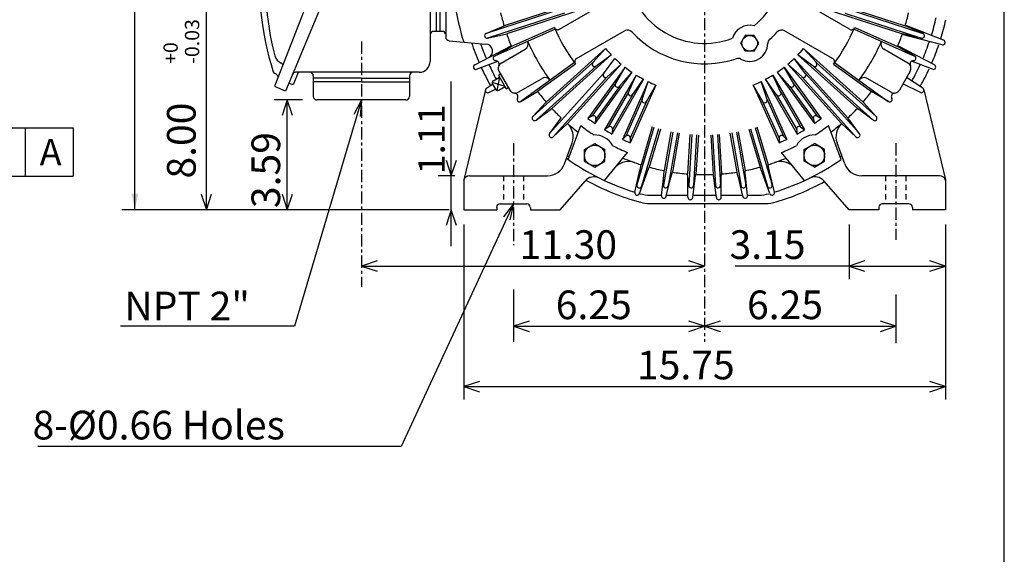
# Model space of a CAD drawing. Extents: x -172 to 190, y -279 to 277.
# Drawn here: x 18 to 190, y -40 to 53 of the extents above; entities that cross this region are included whole.
import ezdxf

# ---------------------------------------------------------------- set-up
doc = ezdxf.new("R2010")
doc.units = 0
doc.header["$MEASUREMENT"] = 0
doc.linetypes.add('CENTER', pattern=[0.7, 0.4, -0.1, 0.1, -0.1])
doc.linetypes.add('DASHED', pattern=[0.3, 0.17, -0.13])
doc.layers.get('0').update_dxf_attribs({"linetype": 'CONTINUOUS'})
doc.layers.add('PV', color=7, linetype='CONTINUOUS')
doc.styles.add('MICROCADAM', font='MONOTXT', dxfattribs={"height": 4.1672})
doc.styles.get("Standard").update_dxf_attribs({"font": 'MONOTXT'})
doc.dimstyles.get("Standard").update_dxf_attribs({"dimtxt": 3.199994, "dimasz": 1.27, "dimexe": 0.18, "dimexo": 0.0625, "dimgap": 0.09, "dimtad": 0, "dimtih": 1, "dimtoh": 1, "dimzin": 0, "dimdsep": 46, "dimtxsty": 'STANDARD', "dimcen": 0.09, "dimadec": 0, "dimazin": 0, "dimtfac": 1, "dimtofl": 0, "dimtmove": 0, "dimatfit": 3, "dimfxl": 1, "dimtolj": 1, "dimtzin": 0, "dimarcsym": 0})

# ---------------------------------------------------------------- blocks, each defined once
blk = doc.blocks.new('*D7')
at = {"layer": 'PV', "color": 7, "linetype": 'Continuous', "ltscale": 5.333999}
for p, q in [((107.104527, 0.217783), (104.379486, -0.683438)), ((137.71698, -0.683438), (134.991939, 0.217783)), ((104.379486, -0.683438), (137.71698, -0.683438)), ((104.379486, -0.683438), (107.104527, -1.584659)), ((134.991939, -1.584659), (137.71698, -0.683438))]:
    blk.add_line(p, q, dxfattribs=at)
at = {"layer": 'PV', "color": 7, "linetype": 'Continuous', "ltscale": 5.333999, "style": 'MICROCADAM'}
blk.add_text('6.25', height=4.999999, dxfattribs=at).set_placement((111.762738, 0.5658))
blk = doc.blocks.new('*D8')
at = {"layer": 'PV', "color": 7, "linetype": 'Continuous', "ltscale": 5.333999}
for p, q in [((140.442021, 0.217783), (137.71698, -0.683438)), ((171.106979, -0.683438), (168.381938, 0.217783)), ((137.71698, -0.683438), (171.106979, -0.683438)), ((137.71698, -0.683438), (140.442021, -1.584659)), ((168.381938, -1.584659), (171.106979, -0.683438))]:
    blk.add_line(p, q, dxfattribs=at)
at = {"layer": 'PV', "color": 7, "linetype": 'Continuous', "ltscale": 5.333999, "style": 'MICROCADAM'}
blk.add_text('6.25', height=4.999999, dxfattribs=at).set_placement((145.12637, 0.5658))
blk = doc.blocks.new('*D9')
at = {"layer": 'PV', "color": 7, "linetype": 'Continuous', "ltscale": 5.333999}
for p, q in [((95.71698, 17.104562), (95.71698, -13.469438)), ((179.71698, 17.104562), (179.71698, -13.469438)), ((98.442021, -10.282218), (95.71698, -11.183439)), ((179.71698, -11.183439), (176.991939, -10.282218)), ((95.71698, -11.183439), (179.71698, -11.183439)), ((95.71698, -11.183439), (98.442021, -12.08466)), ((176.991939, -12.084661), (179.71698, -11.183439))]:
    blk.add_line(p, q, dxfattribs=at)
at = {"layer": 'PV', "color": 7, "linetype": 'Continuous', "ltscale": 5.333999, "style": 'MICROCADAM'}
blk.add_text('15.75', height=4.999999, dxfattribs=at).set_placement((125.931425, -9.934201))
blk = doc.blocks.new('*D10')
at = {"layer": 'PV', "color": 7, "linetype": 'Continuous', "ltscale": 5.333999}
for p, q in [((80.59203, 10.717782), (77.866989, 9.816561)), ((137.71698, 9.816561), (134.991939, 10.717782)), ((77.866989, 9.816561), (137.71698, 9.816561)), ((77.866989, 9.816561), (80.59203, 8.91534)), ((134.991939, 8.915339), (137.71698, 9.816561))]:
    blk.add_line(p, q, dxfattribs=at)
at = {"layer": 'PV', "color": 7, "linetype": 'Continuous', "ltscale": 5.333999, "style": 'MICROCADAM'}
blk.add_text('11.30', height=4.999999, dxfattribs=at).set_placement((105.416654, 11.065799))
blk = doc.blocks.new('*D11')
at = {"layer": 'PV', "color": 7, "linetype": 'Continuous', "ltscale": 5.333999}
for p, q in [((162.916992, 17.104562), (162.916992, 7.530561)), ((165.642033, 10.717782), (162.916992, 9.816561)), ((179.71698, 9.816561), (176.991939, 10.717782)), ((162.916992, 9.816561), (143.072708, 9.816561)), ((162.916992, 9.816561), (179.71698, 9.816561)), ((162.916992, 9.816561), (165.642033, 8.91534)), ((176.991939, 8.915339), (179.71698, 9.816561))]:
    blk.add_line(p, q, dxfattribs=at)
at = {"layer": 'PV', "color": 7, "linetype": 'Continuous', "ltscale": 5.333999, "style": 'MICROCADAM'}
blk.add_text('3.15', height=4.999999, dxfattribs=at).set_placement((142.072705, 11.065799))
blk = doc.blocks.new('*D14')
at = {"layer": 'PV', "color": 7, "linetype": 'Continuous', "ltscale": 5.333999}
for p, q in [((50.822556, 62.316574), (49.921335, 59.591533)), ((50.822556, 19.644562), (50.822556, 62.316574)), ((51.723777, 59.591533), (50.822556, 62.316574)), ((49.921334, 22.369603), (50.822556, 19.644562)), ((50.822556, 19.644562), (51.723777, 22.369603))]:
    blk.add_line(p, q, dxfattribs=at)
at = {"layer": 'PV', "color": 7, "linetype": 'Continuous', "ltscale": 5.333999, "style": 'MICROCADAM'}
for s, height, p in [('-0.03', 2.5, (49.573318, 45.087811)), ('+0', 2.5, (45.82408, 45.087811)), ('8.00', 4.999999, (48.9487, 25.087815))]:
    blk.add_text(s, height=height, rotation=90.000003, dxfattribs=at).set_placement(p)
blk = doc.blocks.new('*D16')
at = {"layer": 'PV', "color": 7, "linetype": 'Continuous', "ltscale": 5.333999}
for p, q in [((67.556985, 38.796554), (62.649673, 38.796555)), ((64.935684, 38.796555), (64.034463, 36.071514)), ((64.935684, 19.644562), (64.935684, 38.796555)), ((65.836906, 36.071514), (64.935684, 38.796555)), ((64.034463, 22.369603), (64.935684, 19.644562)), ((64.935684, 19.644562), (65.836905, 22.369603))]:
    blk.add_line(p, q, dxfattribs=at)
at = {"layer": 'PV', "color": 7, "linetype": 'Continuous', "ltscale": 5.333999, "style": 'MICROCADAM'}
blk.add_text('3.59', height=4.999999, rotation=90.000003, dxfattribs=at).set_placement((63.686447, 19.935056))
blk = doc.blocks.new('*D21')
at = {"layer": 'PV', "color": 7, "linetype": 'Continuous', "ltscale": 5.333999}
for p, q in [((93.538467, 25.566559), (93.538467, 42.00193)), ((93.538468, 13.294562), (93.538467, 31.916559)), ((92.637246, 28.2916), (93.538467, 25.566559)), ((93.538467, 25.566559), (94.439688, 28.2916)), ((94.175668, 25.566559), (91.252464, 25.566559)), ((93.538467, 19.644562), (92.637246, 16.919521)), ((94.439689, 16.919521), (93.538467, 19.644562))]:
    blk.add_line(p, q, dxfattribs=at)
at = {"layer": 'PV', "color": 7, "linetype": 'Continuous', "ltscale": 5.333999, "style": 'MICROCADAM'}
blk.add_text('1.11', height=4.599999, rotation=90.000003, dxfattribs=at).set_placement((92.389169, 25.836617))
blk = doc.blocks.new('*D22')
at = {"layer": 'PV', "color": 7, "linetype": 'Continuous', "ltscale": 5.333999}
for p, q in [((135.17698, 118.935104), (36.055096, 118.935104)), ((38.341095, 19.644562), (38.341095, 118.935104)), ((93.17698, 19.644562), (36.055096, 19.644562))]:
    blk.add_line(p, q, dxfattribs=at)
for points in [[(38.924607, 116.124844), (38.341095, 118.935104), (37.757584, 116.124844)], [(37.757583, 22.454822), (38.341095, 19.644562), (38.924607, 22.454822)]]:
    blk.add_solid(points, dxfattribs=at)
at = {"layer": 'PV', "color": 7, "linetype": 'Continuous', "ltscale": 5.333999, "style": 'MICROCADAM'}
blk.add_text('18.59', height=5, rotation=90.000003, dxfattribs=at).set_placement((37.091096, 57.503892))

msp = doc.modelspace()

# ---------------------------------------------------------------- linework, layer by layer
at = {"color": 7, "linetype": 'Continuous', "ltscale": 5.333999}
msp.add_line((189.999985, -239.999985), (189.999985, 238.000031), dxfattribs=at)
at = {"layer": 'PV', "color": 7, "linetype": 'CENTER', "ltscale": 5.333999}
for p, q in [((137.71698, 142.693161), (137.71698, -3.36795)), ((77.866989, 48.994537), (77.866989, 6.181497)), ((104.379486, 31.23822), (104.379486, 13.47014)), ((171.054489, 31.23822), (171.054489, 14.4009))]:
    msp.add_line(p, q, dxfattribs=at)
at = {"layer": 'PV', "color": 7, "linetype": 'Continuous', "ltscale": 5.333999}
for p, q in [((82.067932, 91.056541), (62.780693, 41.343021)), ((89.83699, 83.733704), (89.83699, 45.516556)), ((92.566986, 83.250549), (92.566986, 49.766525)), ((90.886978, 82.266525), (90.886978, 50.766556)), ((91.516983, 82.266525), (91.516983, 50.766525)), ((72.436455, 59.166569), (64.640495, 40.34544)), ((116.031166, 56.043259), (102.745331, 51.726429)), ((112.440666, 51.118084), (120.806602, 55.948162)), ((162.993332, 51.118126), (154.62735, 55.948227)), ((159.402893, 56.043171), (172.688736, 51.726337)), ((113.002396, 54.72794), (99.621414, 50.380196)), ((113.261871, 53.92902), (99.881096, 49.581345)), ((116.48542, 54.645206), (103.199585, 50.328377)), ((158.948639, 54.645115), (172.234482, 50.328281)), ((162.172104, 53.929008), (175.553024, 49.581284)), ((162.431763, 54.727818), (175.8125, 50.38015)), ((99.603607, 50.372478), (102.745293, 51.726387)), ((175.830353, 50.372456), (172.68866, 51.726364)), ((179.412048, 49.209763), (172.718872, 51.826885)), ((91.936981, 50.766556), (90.46698, 50.766556)), ((99.862068, 49.577049), (103.199554, 50.328354)), ((111.649994, 51.170525), (101.077843, 46.463501)), ((111.527771, 51.460907), (104.043869, 48.128857)), ((115.380661, 46.025864), (123.746605, 50.855942)), ((144.015854, 48.676613), (144.803955, 50.041634)), ((146.380051, 50.041672), (144.803925, 50.041672)), ((147.168152, 48.676662), (146.380081, 50.041641)), ((160.053329, 46.025894), (151.687347, 50.855995)), ((163.783936, 51.17046), (174.355988, 46.463474)), ((163.906235, 51.460876), (171.390091, 48.128845)), ((179.152908, 48.412361), (172.199753, 50.229195)), ((175.57196, 49.576973), (172.234467, 50.328278)), ((93.139549, 49.139179), (99.577484, 48.549908)), ((97.620399, 44.923306), (104.003296, 48.2257)), ((101.060913, 46.453972), (104.043831, 48.128834)), ((144.803909, 47.311665), (144.015839, 48.676643)), ((146.380112, 47.311615), (147.168198, 48.676636)), ((174.373032, 46.453957), (171.390076, 48.128841)), ((177.813644, 44.923302), (171.430756, 48.225693)), ((102.23819, 45.22768), (106.438797, 47.652905)), ((120.45755, 47.76516), (110.076134, 38.41769)), ((121.441177, 46.672737), (111.059761, 37.325268)), ((118.211998, 45.316753), (120.45755, 47.765125)), ((118.771584, 44.695389), (121.441231, 46.672714)), ((146.380051, 47.311661), (144.803925, 47.311661)), ((153.992783, 46.672749), (164.374191, 37.325287)), ((156.66246, 44.695419), (153.992813, 46.672722)), ((157.221954, 45.316746), (154.976364, 47.765121)), ((154.976379, 47.765137), (165.357788, 38.417675)), ((173.19577, 45.227745), (168.995193, 47.652946)), ((63.919582, 45.190044), (63.868706, 45.211121)), ((97.961403, 44.157299), (101.627701, 45.53857)), ((115.030724, 45.314888), (105.668282, 38.512676)), ((118.225601, 45.331646), (107.769897, 35.91729)), ((118.787613, 44.707333), (108.332008, 35.293072)), ((115.221062, 45.063816), (108.593506, 40.248615)), ((123.165627, 45.057175), (113.818169, 34.67577)), ((120.095787, 43.371132), (122.07309, 46.040794)), ((120.717201, 42.811546), (123.165573, 45.057121)), ((152.268341, 45.057148), (161.615799, 34.675739)), ((154.716782, 42.8116), (152.268433, 45.057129)), ((153.360764, 46.040768), (162.708221, 35.659363)), ((155.338181, 43.371044), (153.36084, 46.040718)), ((156.646271, 44.707417), (167.10202, 35.293018)), ((157.208389, 45.331551), (167.66394, 35.917324)), ((160.212784, 45.063786), (166.840378, 40.248558)), ((160.403168, 45.314827), (169.765686, 38.512558)), ((177.47261, 44.157356), (173.806351, 45.538609)), ((62.921925, 43.330261), (62.714691, 43.416096)), ((66.139816, 41.770058), (66.908798, 43.626556)), ((87.946991, 43.626556), (66.420547, 43.626556)), ((69.46698, 42.996567), (69.46698, 41.946564)), ((86.266983, 42.996567), (86.266983, 39.426559)), ((101.747383, 43.137779), (102.111107, 43.347778)), ((101.747383, 43.137779), (103.122879, 40.755341)), ((101.853859, 43.793354), (103.743858, 40.519775)), ((120.107872, 43.38731), (110.693474, 32.931564)), ((123.860138, 44.494713), (117.37748, 35.572098)), ((125.049393, 43.630669), (118.566734, 34.708054)), ((125.798943, 43.143974), (120.284462, 33.592628)), ((122.172676, 41.632927), (123.860107, 44.494675)), ((122.849159, 41.141468), (125.049393, 43.630669)), ((124.419853, 40.121422), (125.798912, 43.143879)), ((149.634979, 43.143906), (155.149445, 33.59256)), ((151.014069, 40.121418), (149.634995, 43.143867)), ((150.384506, 43.630676), (156.867157, 34.708069)), ((152.584839, 41.141441), (150.384583, 43.63063)), ((151.573761, 44.49472), (158.056412, 35.572117)), ((153.261246, 41.632938), (151.573807, 44.494663)), ((155.326157, 43.387203), (164.740417, 32.931614)), ((173.580154, 43.793385), (171.690155, 40.51981)), ((65.591049, 41.542759), (65.203018, 41.703487)), ((77.866989, 42.576569), (69.46698, 42.576569)), ((77.866989, 41.946564), (69.46698, 41.946564)), ((69.46698, 41.946564), (69.46698, 39.426559)), ((77.866989, 42.576569), (86.266983, 42.576569)), ((77.866989, 41.946564), (86.266983, 41.946564)), ((99.658127, 40.827343), (100.732918, 41.534859)), ((102.907646, 41.128208), (100.673233, 41.870045)), ((100.717697, 41.561222), (101.242699, 40.651894)), ((100.871429, 42.134956), (101.962631, 42.764961)), ((101.962669, 42.764965), (101.487907, 40.458992)), ((105.178185, 40.13546), (109.378792, 42.560684)), ((120.73204, 42.825165), (111.317787, 32.369579)), ((122.18293, 41.650318), (118.05452, 35.968056)), ((127.071999, 42.408974), (121.557526, 32.857628)), ((127.868294, 42.003231), (123.382416, 31.927788)), ((129.211212, 41.405327), (124.725327, 31.329884)), ((125.14399, 39.703369), (127.071953, 42.408882)), ((126.812698, 38.853077), (127.868256, 42.003082)), ((127.576599, 38.513031), (129.211197, 41.405239)), ((146.222702, 41.405296), (150.708588, 31.329838)), ((147.857391, 38.512974), (146.222778, 41.405197)), ((147.565613, 42.003201), (152.051498, 31.92774)), ((148.621231, 38.853111), (147.565643, 42.003139)), ((148.361923, 42.408905), (153.876389, 32.857559)), ((150.289963, 39.703308), (148.361969, 42.408836)), ((153.251038, 41.650261), (157.379364, 35.968117)), ((154.701843, 42.825207), (164.116211, 32.369492)), ((170.255768, 40.135513), (166.055161, 42.560738)), ((175.356644, 40.101227), (172.326263, 41.62162)), ((175.775879, 40.827343), (172.943985, 42.691528)), ((64.640495, 40.34544), (62.894352, 41.068718)), ((99.481461, 40.578098), (95.717003, 24.840879)), ((100.077324, 40.10117), (101.227501, 40.678234)), ((101.816429, 40.498169), (102.907631, 41.128174)), ((103.122879, 40.755341), (103.48661, 40.96534)), ((105.651588, 38.502789), (108.593567, 40.248661)), ((122.862442, 41.156506), (118.734116, 35.474354)), ((124.428246, 40.139858), (120.916405, 34.057171)), ((125.155693, 39.719746), (121.643936, 33.637203)), ((150.278214, 39.71978), (153.790054, 33.637108)), ((151.005722, 40.139698), (154.517487, 34.057156)), ((152.571396, 41.156601), (156.699799, 35.474335)), ((169.782425, 38.502701), (166.840439, 40.248585)), ((175.952576, 40.578087), (179.717026, 24.840878)), ((77.866989, 38.796555), (66.176361, -0.683442)), ((85.636978, 38.796555), (70.096985, 38.796555)), ((77.866989, 38.796555), (76.509579, 36.267625)), ((77.866989, 38.796555), (77.628573, 35.936274)), ((107.756752, 35.902981), (110.076149, 38.417679)), ((126.819115, 38.87228), (123.962334, 32.455845)), ((127.586456, 38.53054), (124.729736, 32.114243)), ((147.847412, 38.530579), (150.704193, 32.11414)), ((148.614838, 38.87215), (151.471558, 32.455853)), ((167.6772, 35.90303), (165.357803, 38.41774)), ((108.316422, 35.281448), (111.059784, 37.325275)), ((167.117569, 35.281361), (164.374191, 37.325199)), ((110.681854, 32.915909), (112.725685, 35.659271)), ((111.303467, 32.356396), (113.818161, 34.675789)), ((118.1306, 36.012524), (117.377571, 35.572121)), ((118.752975, 35.560349), (118.566818, 34.708035)), ((156.681061, 35.56036), (156.867218, 34.708076)), ((157.303421, 36.012592), (158.056488, 35.572174)), ((164.130585, 32.356346), (161.615875, 34.675739)), ((164.75206, 32.916008), (162.708221, 35.659382)), ((-14.413748, 33.912445), (27.586288, 33.912445)), ((19.186279, 33.912445), (19.186279, 25.512451)), ((27.586288, 33.912445), (27.586288, 25.512451)), ((113.904778, 28.422615), (116.113464, 34.348156)), ((120.987419, 34.109314), (120.284508, 33.592583)), ((121.65361, 33.724628), (121.557571, 32.857544)), ((128.89325, 34.006824), (125.925697, 23.988537)), ((128.592957, 34.102226), (126.636444, 27.497175)), ((129.698669, 33.76825), (126.731117, 23.749962)), ((130.002411, 33.684723), (128.045914, 27.079672)), ((132.154724, 33.189941), (130.526016, 23.953102)), ((131.845581, 33.250698), (130.649368, 26.466619)), ((132.981979, 33.044075), (131.348679, 23.781208)), ((133.293243, 32.995434), (132.097031, 26.211357)), ((135.173691, 32.77285), (134.753143, 25.896982)), ((135.487732, 32.747513), (134.946899, 23.905012)), ((136.326157, 32.696232), (135.785324, 23.853733)), ((136.640945, 32.683109), (136.220398, 25.807241)), ((138.793106, 32.683136), (139.213638, 25.807266)), ((139.107895, 32.696259), (139.648712, 23.85376)), ((139.94632, 32.74754), (140.487152, 23.905041)), ((140.260361, 32.772877), (140.680908, 25.897007)), ((142.140717, 32.995438), (143.336929, 26.211363)), ((142.451996, 33.044098), (144.085236, 23.781532)), ((143.279236, 33.18996), (144.912476, 23.927366)), ((143.588394, 33.250702), (144.784607, 26.466625)), ((145.431549, 33.684669), (147.388062, 27.079618)), ((145.735336, 33.768253), (148.702881, 23.749969)), ((146.540741, 34.006824), (149.508286, 23.988541)), ((146.841019, 34.102173), (148.797531, 27.49712)), ((153.780396, 33.724705), (153.876434, 32.857632)), ((154.446625, 34.109333), (155.149506, 33.592632)), ((161.52916, 28.422564), (159.320465, 34.348137)), ((113.271347, 27.639187), (114.607826, 31.311138)), ((116.769485, 30.15666), (118.554527, 31.187254)), ((118.554504, 31.187307), (120.339493, 30.156744)), ((124.027481, 32.51511), (123.382446, 31.927746)), ((124.730232, 32.202209), (124.725357, 31.329832)), ((150.703751, 32.202206), (150.708633, 31.329845)), ((151.406509, 32.515121), (152.051544, 31.927759)), ((155.094513, 30.156687), (156.879517, 31.187258)), ((158.66449, 30.156754), (156.879486, 31.187325)), ((162.162613, 27.639174), (160.826157, 31.311068)), ((116.769485, 28.095566), (116.769485, 30.156708)), ((120.270058, 24.747561), (124.297417, 29.62314)), ((120.339478, 28.095566), (120.339478, 30.156708)), ((155.163895, 24.747635), (151.136581, 29.623173)), ((155.094482, 28.095549), (155.094482, 30.156721)), ((158.664536, 28.095564), (158.664536, 30.156721)), ((116.769508, 28.095604), (118.554497, 27.065041)), ((118.554474, 27.06497), (120.339516, 28.095564)), ((125.916794, 23.95281), (126.636459, 27.497124)), ((149.517181, 23.952799), (148.797516, 27.497108)), ((156.879456, 27.064997), (155.094467, 28.095568)), ((156.879486, 27.064934), (158.66452, 28.095528)), ((125.547485, 22.709076), (126.442741, 26.542946)), ((126.351418, 22.470984), (127.687889, 26.17178)), ((126.719124, 23.715168), (128.045929, 27.079609)), ((130.520187, 23.901291), (130.649384, 26.466597)), ((131.341034, 23.756536), (132.097031, 26.211317)), ((134.947937, 23.839808), (134.753113, 25.896978)), ((135.77626, 23.789148), (136.220367, 25.807251)), ((139.65773, 23.789139), (139.213654, 25.807232)), ((140.486038, 23.83979), (140.680893, 25.896975)), ((144.092941, 23.756527), (143.336929, 26.211323)), ((144.912476, 23.927343), (144.784592, 26.466604)), ((148.71489, 23.715166), (147.388077, 27.079622)), ((149.08252, 22.470922), (147.746033, 26.171732)), ((149.886536, 22.709074), (148.991272, 26.542959)), ((-14.413748, 25.512451), (27.586288, 25.512451)), ((95.71698, 24.79451), (95.71698, 19.644562)), ((96.715668, 25.566559), (110.311325, 25.566559)), ((112.517029, 19.644581), (116.880943, 24.661627)), ((130.206161, 22.135099), (130.602585, 25.53845)), ((131.031952, 21.98942), (131.82338, 25.32275)), ((134.820313, 21.822407), (134.815048, 25.242752)), ((135.658203, 21.780102), (136.079163, 25.165623)), ((139.776917, 21.771225), (139.354858, 25.165434)), ((140.613678, 21.831352), (140.618912, 25.242939)), ((144.402054, 21.989475), (143.610779, 25.322241)), ((145.227783, 22.135056), (144.831299, 25.539028)), ((162.917007, 19.644556), (158.553055, 24.66165)), ((178.718353, 25.566559), (165.12265, 25.566559)), ((179.71698, 24.79451), (179.71698, 19.644562)), ((104.379478, 20.694567), (84.790779, -21.661402)), ((102.069489, 20.694565), (106.689484, 20.694565)), ((104.379478, 20.694567), (102.670226, 18.388812)), ((104.379478, 20.694567), (103.729457, 17.898942)), ((128.175369, 20.736572), (148.375977, 20.736572)), ((128.205154, 22.206573), (130.214508, 22.206573)), ((131.083527, 22.206573), (134.819687, 22.206573)), ((135.711212, 22.206573), (139.722748, 22.206573)), ((140.614273, 22.206573), (144.350494, 22.206573)), ((145.219467, 22.206573), (147.228821, 22.206573)), ((173.364487, 20.694565), (168.744492, 20.694565)), ((95.71698, 19.644562), (101.465729, 19.644562)), ((101.465729, 20.06456), (101.465729, 19.644562)), ((107.345734, 20.05043), (107.345734, 19.644562)), ((107.345734, 19.644562), (112.517029, 19.644562)), ((168.088242, 19.644562), (162.916992, 19.644562)), ((168.088242, 20.05043), (168.088242, 19.644562)), ((173.968231, 20.06456), (173.968231, 19.644562)), ((179.71698, 19.644562), (173.968231, 19.644562)), ((104.379486, 5.751355), (104.379486, -3.407053)), ((171.106979, 4.852664), (171.106979, -3.641665)), ((66.176346, -0.683439), (35.841454, -0.683439)), ((84.790787, -21.661423), (21.407806, -21.661423))]:
    msp.add_line(p, q, dxfattribs=at)
at = {"layer": 'PV', "color": 7, "linetype": 'DASHED', "ltscale": 5.333999}
for p, q in [((102.619705, 25.566559), (102.619705, 20.694565)), ((106.139313, 25.566559), (106.139313, 20.694565)), ((169.294708, 25.566559), (169.294708, 20.694565)), ((172.814255, 25.566559), (172.814255, 20.694565))]:
    msp.add_line(p, q, dxfattribs=at)
at = {"layer": 'PV', "color": 7, "linetype": 'Continuous', "ltscale": 5.333999}
for centre, radius in [((145.59198, 48.676666), 1.365), ((118.554535, 29.126129), 1.785), ((156.879486, 29.126129), 1.785)]:
    msp.add_circle(centre, radius, dxfattribs=at)
for centre, radius, start, end in [((113.570267, 59.704758), 53.550003, 152.267102, 197.414325), ((113.570267, 59.704758), 52.5, 152.267102, 194.588703), ((137.71698, 62.316574), 13.65, 309.184454, 50.815546), ((137.71698, 62.316574), 44.100006, 180.000034, 197.706071), ((137.71698, 62.316574), 13.65, 189.184508, 290.815538), ((137.71698, 62.316574), 36.539993, 193.152575, 196.847379), ((137.71698, 62.316574), 36.539993, 343.152508, 346.847368), ((145.59198, 48.676666), 3.15, 76.238244, 163.76171), ((137.71698, 62.316574), 41.422501, 342.765319, 347.234667), ((137.71698, 62.316574), 43.154999, 342.765319, 347.234667), ((90.46698, 50.136536), 0.63, 89.999983, 179.999966), ((91.936981, 50.136551), 0.63, 11.68016, 89.999983), ((99.769836, 49.986832), 0.419994, 113.313331, 282.686178), ((137.71698, 62.316574), 36.539993, 199.152541, 202.8474), ((137.71698, 62.316574), 28.350006, 202.51436, 217.485588), ((112.125702, 51.663696), 0.63, 202.600092, 299.999848), ((124.271652, 49.946625), 1.05, 42.614514, 119.999813), ((137.71698, 62.316574), 17.220001, 222.614514, 288.632555), ((137.71698, 62.316574), 17.220001, 311.367594, 317.385473), ((151.162369, 49.946625), 1.05, 60.000152, 137.385431), ((137.71698, 62.316574), 28.350006, 322.514299, 337.485528), ((163.308319, 51.663696), 0.63, 240.000132, 337.399904), ((137.71698, 62.316574), 36.539993, 337.152488, 340.847401), ((175.664124, 49.986771), 0.419994, 257.31346, 66.686361), ((93.197037, 49.766525), 0.63, 180.000526, 264.770278), ((137.71698, 62.316574), 42.847504, 198.416683, 203.372013), ((137.71698, 62.316574), 41.422501, 199.282642, 203.234644), ((99.462692, 47.29512), 1.26, 297.355963, 84.770571), ((105.913834, 48.562241), 1.05, 299.999793, 23.387541), ((137.71698, 62.316574), 33.600006, 203.283767, 216.716181), ((145.59198, 48.676666), 3.15, 240.97521, 359.024802), ((149.791412, 48.605194), 1.05, 131.367106, 179.024615), ((137.71698, 62.316574), 33.600006, 323.283707, 336.716121), ((169.520187, 48.562241), 1.05, 156.612469, 240.000227), ((137.71698, 62.316574), 41.422501, 336.765298, 341.234646), ((137.71698, 62.316574), 43.154999, 336.765298, 341.234646), ((179.259201, 48.81868), 0.419994, 255.355982, 68.643675), ((64.591965, 46.95723), 1.89, 194.588608, 247.499844), ((101.266495, 46.087799), 0.419994, 119.313352, 268.833407), ((137.71698, 62.316574), 22.574997, 220.134008, 223.865531), ((137.71698, 62.316574), 22.574997, 316.134028, 319.865552), ((174.167465, 46.087753), 0.419994, 270.495944, 60.686341), ((63.758835, 44.802017), 0.42, 337.49981, 67.500137), ((87.946991, 45.516556), 1.89, 270.000017, 359.999981), ((97.813339, 44.550308), 0.419994, 117.355929, 290.643622), ((137.71698, 62.316574), 41.422501, 204.765317, 208.69273), ((101.245178, 45.038025), 0.63, 334.635891, 88.833223), ((102.763214, 44.318359), 1.05, 119.99954, 210.000014), ((115.695694, 45.48027), 0.63, 119.999758, 217.400005), ((118.521576, 45.032913), 0.419994, 131.9998, 311.999929), ((137.71698, 62.316574), 22.574997, 226.134028, 229.865552), ((143.554214, 45.00415), 1.05, 60.975394, 108.632903), ((137.71698, 62.316574), 22.574997, 310.134008, 313.865531), ((156.912445, 45.032913), 0.419994, 227.999818, 47.999875), ((159.738281, 45.48027), 0.63, 322.599998, 60.000262), ((172.670807, 44.318359), 1.05, 329.999989, 60.00048), ((174.188843, 45.038025), 0.63, 91.166798, 205.364119), ((137.71698, 62.316574), 41.422501, 330.765332, 335.23468), ((177.620682, 44.550278), 0.419994, 249.355962, 62.643654), ((62.875412, 43.804108), 0.42, 197.414121, 247.49968), ((62.680801, 42.748215), 0.63, 337.500083, 67.500083), ((66.420547, 42.996567), 0.63, 90.000311, 157.50012), ((68.83699, 42.996567), 0.63, 0.000036, 90.000037), ((86.896988, 42.996567), 0.63, 89.999983, 179.999966), ((137.71698, 62.316574), 42.847504, 204.628058, 209.371979), ((120.433365, 43.121124), 0.419994, 137.999821, 317.99995), ((137.71698, 62.316574), 22.574997, 232.134049, 235.865573), ((137.71698, 62.316574), 22.574997, 238.13407, 241.865594), ((137.71698, 62.316574), 22.574997, 298.134058, 301.865582), ((137.71698, 62.316574), 22.574997, 304.134038, 307.865562), ((155.000656, 43.121124), 0.419994, 221.999797, 41.999855), ((137.71698, 62.316574), 43.154999, 330.765332, 335.23468), ((62.97467, 41.26268), 0.21, 157.500011, 247.499994), ((65.751785, 41.930817), 0.42, 247.499735, 337.500117), ((101.081421, 41.771225), 0.42, 119.999595, 210.000288), ((109.903824, 41.651367), 1.05, 36.612499, 119.999649), ((122.534485, 41.419647), 0.419994, 143.999677, 323.999752), ((137.71698, 62.316574), 22.574997, 244.134036, 247.86556), ((137.71698, 62.316574), 22.574997, 292.134038, 295.865561), ((152.899475, 41.419647), 0.419994, 215.999667, 35.999735), ((165.530136, 41.651367), 1.05, 60.000371, 143.387529), ((99.888992, 40.476563), 0.419994, 123.35595, 296.643642), ((101.606415, 40.861893), 0.42, 210.00063, 299.999356), ((104.653214, 41.044785), 1.05, 210.000029, 300.000449), ((104.517395, 39.370285), 0.63, 331.169385, 85.36294), ((137.71698, 62.316574), 36.539993, 217.152548, 220.847407), ((124.801987, 39.947128), 0.419994, 149.999698, 329.999773), ((150.631989, 39.947113), 0.419994, 209.999701, 29.999769), ((137.71698, 62.316574), 36.539993, 319.152535, 322.847339), ((170.780807, 41.044785), 1.05, 239.999531, 329.999968), ((170.916626, 39.370285), 0.63, 94.63708, 208.830631), ((175.545029, 40.476563), 0.419994, 243.355941, 56.643616), ((70.096985, 39.426559), 0.63, 180.000034, 270.000017), ((85.636978, 39.426559), 0.63, 270.000017, 0.000036), ((105.437225, 38.863953), 0.419994, 151.169245, 300.68624), ((127.210983, 38.719666), 0.419994, 155.999664, 335.999739), ((148.222977, 38.719681), 0.419994, 203.99968, 23.999748), ((169.996796, 38.863907), 0.419994, 239.313398, 28.833336), ((137.71698, 62.316574), 36.539993, 223.152569, 226.847373), ((118.34259, 35.650009), 0.419994, 347.67939, 120.320723), ((157.091385, 35.650024), 0.419994, 59.679352, 192.320698), ((137.71698, 62.316574), 36.539993, 313.152514, 316.847373), ((108.065506, 35.618286), 0.419994, 137.313359, 306.686261), ((111.647812, 32.388443), 3.15, 340.000041, 46.507342), ((137.71698, 62.316574), 36.539993, 229.152535, 232.899358), ((137.71698, 62.316574), 33.600006, 232.746526, 235.253424), ((137.71698, 62.316574), 33.600006, 304.746515, 307.253413), ((137.71698, 62.316574), 36.539993, 307.100584, 310.847353), ((163.786209, 32.388443), 3.15, 133.492661, 199.999962), ((167.368469, 35.618225), 0.419994, 233.313377, 42.686261), ((111.018677, 32.6651), 0.419994, 143.31338, 312.686281), ((137.71698, 62.316574), 35.340393, 232.316606, 236.949988), ((118.554535, 29.126129), 3.57, 28.216205, 91.78381), ((137.71698, 62.316574), 33.600006, 238.746547, 241.253445), ((121.236145, 33.77092), 0.419994, 353.679411, 126.320743), ((156.879486, 29.126129), 3.57, 88.216211, 151.783798), ((154.19783, 33.77092), 0.419994, 53.679413, 186.320732), ((137.71698, 62.316574), 33.600006, 298.746535, 301.253433), ((137.71698, 62.316574), 35.340393, 303.050009, 307.683445), ((164.415283, 32.66507), 0.419994, 227.313356, 36.686241), ((137.71698, 62.316574), 33.600006, 244.746513, 247.253411), ((124.310303, 32.204575), 0.419994, 359.679376, 132.32071), ((151.123718, 32.204575), 0.419994, 47.679393, 180.320711), ((137.71698, 62.316574), 33.600006, 292.746514, 295.253412), ((137.71698, 62.316574), 35.340393, 243.050003, 247.683439), ((137.71698, 62.316574), 35.340393, 292.316595, 296.949977), ((110.311325, 28.716553), 3.15, 270.000072, 340.000014), ((137.71698, 62.316574), 41.422501, 234.440631, 252.91908), ((137.71698, 62.316574), 40.949997, 234.25649, 234.737171), ((124.446533, 24.910812), 3.15, 70.466734, 132.022148), ((137.71698, 62.316574), 36.539993, 247.100578, 252.347366), ((137.71698, 62.316574), 36.539993, 287.652505, 292.899347), ((137.71698, 62.316574), 41.422501, 287.080681, 305.08994), ((150.987488, 24.910812), 3.15, 47.977855, 109.533286), ((137.71698, 62.316574), 40.949997, 305.262826, 305.743507), ((165.12265, 28.716553), 3.15, 199.999976, 269.999908), ((137.71698, 62.316574), 36.539993, 254.652527, 258.847356), ((137.71698, 62.316574), 36.539993, 261.152518, 265.347402), ((137.71698, 62.316574), 36.539993, 267.652563, 272.347417), ((137.71698, 62.316574), 36.539993, 274.652578, 278.847353), ((137.71698, 62.316574), 36.539993, 281.152514, 285.347343), ((96.715668, 24.516556), 1.05, 90.000256, 166.711805), ((118.465424, 23.283417), 2.1, 63.746976, 138.982876), ((137.71698, 62.316574), 42.847504, 241.096077, 254.866176), ((137.71698, 62.316574), 43.154999, 286.810861, 299.021655), ((156.968597, 23.283417), 2.1, 41.017127, 116.253045), ((178.718353, 24.516556), 1.05, 13.288198, 89.999764), ((125.956421, 22.613556), 0.419994, 166.856168, 340.144079), ((126.32843, 23.869247), 0.419994, 163.500032, 343.499997), ((128.205154, 28.506577), 6.3, 254.287085, 270.000072), ((130.939667, 23.880173), 0.419994, 170.000022, 342.882712), ((135.366074, 23.879395), 0.419998, 176.500013, 356.499978), ((140.067902, 23.879395), 0.419998, 183.499987, 3.499975), ((144.494354, 23.880173), 0.419994, 197.117308, 9.999981), ((147.228821, 28.506577), 6.3, 269.999963, 285.71295), ((149.10553, 23.869247), 0.419994, 196.500023, 16.499972), ((149.477554, 22.613556), 0.419994, 199.855941, 13.143835), ((102.069489, 20.06456), 0.63, 90.000037, 180.00002), ((106.689484, 20.06456), 0.63, 1.191046, 90.000037), ((128.175369, 27.036575), 6.3, 254.866121, 269.999963), ((130.623383, 22.086441), 0.419994, 173.35594, 346.643687), ((135.240311, 21.823044), 0.419994, 179.855931, 352.912162), ((140.19371, 21.823044), 0.419994, 186.855905, 359.912159), ((144.810638, 22.086441), 0.419994, 193.35595, 6.643626), ((148.375977, 27.036575), 6.3, 270.000017, 286.810916), ((168.744492, 20.06456), 0.63, 89.999983, 178.808944), ((173.364487, 20.06456), 0.63, 359.999981, 89.999983)]:
    msp.add_arc(centre, radius, start, end, dxfattribs=at)

# ---------------------------------------------------------------- texts
at = {"layer": 'PV', "color": 7, "linetype": 'Continuous', "ltscale": 5.333999, "style": 'MICROCADAM'}
for s, height, p in [('A', 4.599999, (21.743604, 27.412433)), ('NPT 2"', 5, (36.519603, 0.362602)), ('8-%%C0.66 Holes', 5, (20.50529, -20.412185))]:
    msp.add_text(s, height=height, dxfattribs=at).set_placement(p)

# ---------------------------------------------------------------- dimensions: what is measured, and where the dimension line sits
at = {"layer": 'PV', "color": 7, "linetype": 'Continuous', "ltscale": 5.333999}
for base, p1, p2, text, picture, middle in [((38.341095, 19.644562), (137.71698, 118.935104), (95.71698, 19.644562), '18.59', '*D22', (38.341095, 69.289833)), ((50.822556, 62.316574), (95.71698, 19.644562), (48.151077, 62.316574), '8.00\\P+0\\P-0.03', '*D14', (50.822556, 40.98056)), ((93.538467, 19.644562), (96.715668, 25.566559), (95.71698, 19.644562), '1.11', '*D21', (93.538467, 34.379272)), ((64.935684, 38.796555), (95.71698, 19.644562), (70.096985, 38.796555), '3.59', '*D16', (64.935684, 29.220551))]:
    dim = msp.add_linear_dim(base=base, p1=p1, p2=p2, angle=89.999523, text=text, dimstyle='STANDARD', dxfattribs=at)
    dim.commit()
    dim.dimension.update_dxf_attribs({"geometry": picture, "text_midpoint": middle})
for base, p1, p2, text, picture, middle in [((95.71698, -11.183439), (95.71698, 19.644562), (179.71698, 19.644562), '15.75', '*D9', (137.716919, -11.183439)), ((162.916992, 9.816561), (162.916992, 19.644562), (179.71698, 19.644562), '3.15', '*D11', (151.3582, 9.816561)), ((77.866989, 9.816561), (137.71698, -3.36795), (77.866989, 6.181497), '11.30', '*D10', (117.202148, 9.816561)), ((137.71698, -0.683438), (104.379486, -3.407053), (137.71698, -3.36795), '6.25', '*D7', (121.048233, -0.683438)), ((137.71698, -0.683438), (171.106979, -3.641665), (137.71698, -3.36795), '6.25', '*D8', (154.411865, -0.683438))]:
    dim = msp.add_linear_dim(base=base, p1=p1, p2=p2, text=text, dimstyle='STANDARD', dxfattribs=at)
    dim.commit()
    dim.dimension.update_dxf_attribs({"geometry": picture, "text_midpoint": middle})

doc.saveas('drawing.dxf')
